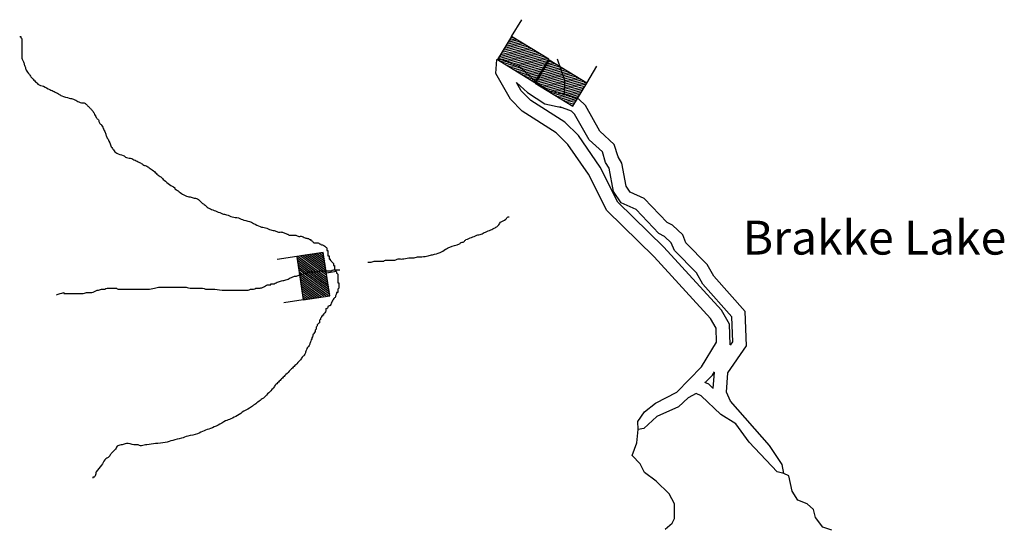
# Model space of a CAD drawing. Extents: x 1280207 to 1563250, y 15923111 to 16067664.
# Drawn here: x 1381058 to 1395593, y 15940329 to 15947859 of the extents above; entities that cross this region are included whole.
import ezdxf

# ---------------------------------------------------------------- set-up
doc = ezdxf.new("R2010")
doc.units = 0
doc.header["$MEASUREMENT"] = 0
for name, color, linetype in [('L3', 7, 'CONTINUOUS'), ('L4', 7, 'CONTINUOUS'), ('L6', 7, 'CONTINUOUS')]:
    doc.layers.add(name, color=color, linetype=linetype)
doc.styles.add('STYLE-FONT023', font='font023.shx')

# ---------------------------------------------------------------- blocks, each defined once
blk = doc.blocks.new('DAM_58')
at = {"layer": 'L6', "color": 7, "linetype": 'CONTINUOUS'}
for p, q in [((-331, 197), (-331, 487)), ((315, 197), (315, 487)), ((-331, 171), (-305, 197)), ((-331, 136), (-270, 197)), ((-331, 101), (-235, 197)), ((-331, 65), (-199, 197)), ((-331, 30), (-164, 197)), ((-331, -5), (-129, 197)), ((-331, -41), (-93, 197)), ((-331, -76), (-58, 197)), ((-331, -111), (-23, 197)), ((-331, -147), (13, 197)), ((-331, -182), (48, 197)), ((-314, -201), (83, 197)), ((-279, -201), (119, 197)), ((-244, -201), (154, 197)), ((-208, -201), (190, 197)), ((-173, -201), (225, 197)), ((-137, -201), (260, 197)), ((-102, -201), (296, 197)), ((-67, -201), (315, 181)), ((-31, -201), (315, 146)), ((4, -201), (315, 111)), ((39, -201), (315, 75)), ((75, -201), (315, 40)), ((110, -201), (315, 5)), ((145, -201), (315, -31)), ((181, -201), (315, -66)), ((216, -201), (315, -101)), ((251, -201), (315, -137)), ((7, -352), (7, -203)), ((287, -201), (315, -172))]:
    blk.add_line(p, q, dxfattribs=at)
at = {"layer": 'L6', "color": 7, "linetype": 'CONTINUOUS', "flags": 128}
blk.add_lwpolyline([(-331, -201), (315, -201), (315, 197), (-331, 197), (-331, -201)], close=True, dxfattribs=at)

msp = doc.modelspace()

# ---------------------------------------------------------------- linework, layer by layer
at = {"layer": 'L3', "color": 140, "linetype": 'CONTINUOUS', "flags": 128}
for points in [[(1390188, 15941816), (1390181, 15941933), (1390283, 15942074), (1390442, 15942205), (1390761, 15942368), (1391124, 15942739), (1391344, 15943103), (1391338, 15943312), (1391257, 15943454), (1390425, 15944364), (1389725, 15945047), (1389456, 15945583), (1389152, 15946020), (1388979, 15946189), (1388475, 15946511), (1388302, 15946688), (1388089, 15947066), (1388100, 15947274), (1388183, 15947273), (1388440, 15947162), (1388679, 15946942), (1388886, 15946806), (1389102, 15946762)], [(1389102, 15946762), (1389105, 15946962), (1388999, 15947276)], [(1391546, 15943065), (1391537, 15943368), (1391419, 15943573), (1390569, 15944503), (1389888, 15945167), (1389628, 15945686), (1389306, 15946150), (1389104, 15946346), (1388602, 15946667), (1388463, 15946809), (1388393, 15946934), (1388556, 15946784), (1388809, 15946618), (1389062, 15946566)], [(1392339, 15941167), (1392316, 15941300), (1392127, 15941578), (1391551, 15942234), (1391494, 15942368), (1391514, 15942651), (1391785, 15943048), (1391766, 15943557), (1391305, 15944079), (1391207, 15944247), (1390894, 15944567), (1390846, 15944684), (1390697, 15944827), (1390614, 15944870), (1390277, 15945224), (1390069, 15945318), (1390012, 15945402), (1389949, 15945744), (1389892, 15945837), (1389836, 15946021), (1389621, 15946215), (1389409, 15946592), (1389310, 15946685), (1389102, 15946762)], [(1391552, 15943061), (1391583, 15943107), (1391569, 15943478), (1391143, 15943961), (1391047, 15944124), (1390724, 15944455), (1390677, 15944569), (1390579, 15944663), (1390493, 15944708), (1390159, 15945058), (1389936, 15945159), (1389823, 15945324), (1389759, 15945671), (1389708, 15945753), (1389661, 15945909), (1389463, 15946088), (1389250, 15946467), (1389202, 15946512), (1389033, 15946575)], [(1391172, 15942503), (1391283, 15942616), (1391314, 15942668)], [(1391297, 15942418), (1391314, 15942661)], [(1391290, 15942427), (1391233, 15942482), (1391172, 15942510)], [(1392339, 15941167), (1392239, 15941193), (1391828, 15941631), (1391631, 15941900), (1391407, 15942036), (1391119, 15942314), (1391044, 15942348), (1390927, 15942283), (1390784, 15942151), (1390465, 15942005), (1390272, 15941832), (1390188, 15941816)], [(1390588, 15940348), (1390689, 15940436), (1390723, 15940502), (1390726, 15940719), (1390644, 15940869), (1390454, 15941055), (1390281, 15941182), (1390216, 15941308), (1390100, 15941434), (1390169, 15941617), (1390188, 15941816)], [(1393045, 15940329), (1392914, 15940377), (1392807, 15940520), (1392775, 15940637), (1392684, 15940721), (1392543, 15940773), (1392461, 15940907), (1392414, 15941133), (1392339, 15941167)]]:
    msp.add_lwpolyline(points, dxfattribs=at)
at = {"layer": 'L3', "color": 140, "linetype": 'CONTINUOUS'}
for points, knots in [([(1381058, 15947610), (1381063, 15947610), (1381068, 15947610), (1381074, 15947610), (1381079, 15947610), (1381072, 15947598), (1381074, 15947594), (1381077, 15947588), (1381090, 15947585), (1381090, 15947578), (1381090, 15947567), (1381090, 15947557), (1381090, 15947546), (1381090, 15947530), (1381090, 15947514), (1381090, 15947498), (1381090, 15947482), (1381090, 15947466), (1381090, 15947450), (1381090, 15947434), (1381090, 15947419), (1381090, 15947403), (1381090, 15947392), (1381090, 15947381), (1381090, 15947371), (1381090, 15947355), (1381090, 15947339), (1381090, 15947323), (1381090, 15947312), (1381090, 15947302), (1381090, 15947291), (1381090, 15947279), (1381102, 15947271), (1381106, 15947259), (1381111, 15947243), (1381116, 15947228), (1381122, 15947212), (1381127, 15947196), (1381132, 15947180), (1381137, 15947164), (1381143, 15947148), (1381148, 15947132), (1381153, 15947116), (1381162, 15947091), (1381186, 15947074), (1381201, 15947052), (1381212, 15947037), (1381219, 15947018), (1381233, 15947005), (1381249, 15946989), (1381265, 15946973), (1381281, 15946957), (1381297, 15946941), (1381312, 15946925), (1381328, 15946909), (1381349, 15946889), (1381382, 15946890), (1381408, 15946877), (1381440, 15946861), (1381472, 15946845), (1381503, 15946829), (1381525, 15946819), (1381546, 15946808), (1381567, 15946798), (1381588, 15946787), (1381610, 15946776), (1381631, 15946766), (1381648, 15946757), (1381660, 15946740), (1381678, 15946734), (1381715, 15946721), (1381753, 15946712), (1381790, 15946702), (1381811, 15946696), (1381834, 15946696), (1381854, 15946686), (1381875, 15946676), (1381896, 15946665), (1381917, 15946654), (1381928, 15946649), (1381938, 15946644), (1381949, 15946638), (1381973, 15946626), (1382009, 15946642), (1382029, 15946622), (1382039, 15946612), (1382050, 15946601), (1382060, 15946591), (1382071, 15946580), (1382082, 15946569), (1382092, 15946559), (1382103, 15946548), (1382113, 15946538), (1382124, 15946527), (1382138, 15946513), (1382147, 15946496), (1382156, 15946479), (1382161, 15946469), (1382166, 15946458), (1382172, 15946447), (1382177, 15946437), (1382182, 15946426), (1382188, 15946416), (1382194, 15946402), (1382211, 15946396), (1382220, 15946384), (1382229, 15946370), (1382226, 15946350), (1382235, 15946336), (1382244, 15946324), (1382261, 15946317), (1382267, 15946304), (1382273, 15946293), (1382278, 15946283), (1382283, 15946272), (1382294, 15946251), (1382305, 15946230), (1382315, 15946209), (1382322, 15946193), (1382326, 15946177), (1382331, 15946161), (1382336, 15946145), (1382342, 15946129), (1382347, 15946113), (1382349, 15946106), (1382359, 15946104), (1382363, 15946097), (1382382, 15946062), (1382390, 15946021), (1382410, 15945986), (1382420, 15945969), (1382431, 15945953), (1382442, 15945938), (1382456, 15945920), (1382471, 15945903), (1382490, 15945890), (1382518, 15945871), (1382556, 15945873), (1382586, 15945858), (1382602, 15945850), (1382616, 15945834), (1382633, 15945826), (1382658, 15945816), (1382689, 15945823), (1382713, 15945810), (1382734, 15945800), (1382755, 15945789), (1382776, 15945779), (1382798, 15945768), (1382819, 15945757), (1382840, 15945747), (1382857, 15945738), (1382871, 15945724), (1382888, 15945715), (1382903, 15945707), (1382921, 15945708), (1382936, 15945699), (1382952, 15945689), (1382968, 15945678), (1382983, 15945667), (1383005, 15945652), (1383026, 15945636), (1383047, 15945619), (1383065, 15945605), (1383078, 15945586), (1383095, 15945572), (1383109, 15945559), (1383128, 15945552), (1383143, 15945540), (1383159, 15945525), (1383173, 15945507), (1383190, 15945492), (1383216, 15945470), (1383243, 15945449), (1383270, 15945428), (1383294, 15945410), (1383325, 15945400), (1383349, 15945381), (1383354, 15945377), (1383345, 15945368), (1383349, 15945365), (1383365, 15945353), (1383382, 15945344), (1383397, 15945333), (1383418, 15945317), (1383438, 15945299), (1383461, 15945285), (1383485, 15945270), (1383513, 15945260), (1383540, 15945253), (1383562, 15945248), (1383583, 15945243), (1383604, 15945237), (1383625, 15945232), (1383646, 15945227), (1383668, 15945221), (1383679, 15945219), (1383690, 15945213), (1383699, 15945205), (1383718, 15945192), (1383730, 15945171), (1383747, 15945158), (1383762, 15945146), (1383780, 15945138), (1383795, 15945126), (1383807, 15945117), (1383814, 15945102), (1383827, 15945094), (1383847, 15945081), (1383868, 15945071), (1383890, 15945062), (1383917, 15945052), (1383943, 15945041), (1383970, 15945030), (1383997, 15945020), (1384023, 15945009), (1384050, 15944998), (1384070, 15944990), (1384092, 15944989), (1384113, 15944983), (1384140, 15944974), (1384166, 15944959), (1384193, 15944951), (1384224, 15944941), (1384258, 15944945), (1384288, 15944935), (1384315, 15944926), (1384341, 15944912), (1384368, 15944903), (1384404, 15944891), (1384445, 15944888), (1384479, 15944871), (1384490, 15944866), (1384500, 15944861), (1384511, 15944855), (1384543, 15944839), (1384575, 15944823), (1384607, 15944807), (1384631, 15944795), (1384661, 15944800), (1384686, 15944792), (1384713, 15944783), (1384738, 15944768), (1384766, 15944760), (1384787, 15944754), (1384808, 15944750), (1384829, 15944744), (1384845, 15944739), (1384861, 15944732), (1384877, 15944728), (1384892, 15944724), (1384909, 15944731), (1384925, 15944728), (1384941, 15944724), (1384957, 15944718), (1384973, 15944712), (1384984, 15944708), (1384994, 15944700), (1385004, 15944696), (1385009, 15944694), (1385015, 15944697), (1385020, 15944696), (1385027, 15944694), (1385029, 15944680), (1385036, 15944680), (1385042, 15944680), (1385047, 15944680), (1385052, 15944680), (1385057, 15944680), (1385063, 15944680), (1385068, 15944680), (1385089, 15944680), (1385110, 15944680), (1385132, 15944680), (1385148, 15944680), (1385163, 15944667), (1385179, 15944664), (1385195, 15944661), (1385212, 15944669), (1385227, 15944664), (1385238, 15944660), (1385248, 15944653), (1385259, 15944648), (1385275, 15944642), (1385291, 15944637), (1385307, 15944632), (1385312, 15944631), (1385318, 15944633), (1385323, 15944632), (1385330, 15944631), (1385333, 15944619), (1385339, 15944616), (1385343, 15944614), (1385350, 15944619), (1385354, 15944616), (1385359, 15944614), (1385350, 15944603), (1385354, 15944600), (1385359, 15944598), (1385367, 15944604), (1385370, 15944600), (1385376, 15944595), (1385381, 15944590), (1385386, 15944585), (1385392, 15944579), (1385395, 15944569), (1385402, 15944569), (1385408, 15944569), (1385413, 15944569), (1385418, 15944569), (1385423, 15944569), (1385429, 15944569), (1385434, 15944569), (1385439, 15944569), (1385445, 15944569), (1385450, 15944569), (1385455, 15944569), (1385461, 15944569), (1385466, 15944569), (1385473, 15944569), (1385475, 15944555), (1385482, 15944553), (1385486, 15944551), (1385493, 15944555), (1385498, 15944553), (1385504, 15944550), (1385507, 15944539), (1385514, 15944537), (1385519, 15944535), (1385525, 15944539), (1385530, 15944537), (1385541, 15944533), (1385553, 15944529), (1385561, 15944521), (1385567, 15944516), (1385572, 15944510), (1385577, 15944505), (1385583, 15944500), (1385593, 15944497), (1385593, 15944489), (1385593, 15944484), (1385593, 15944478), (1385593, 15944473), (1385593, 15944468), (1385593, 15944462), (1385593, 15944457), (1385593, 15944452), (1385609, 15944462), (1385609, 15944457), (1385609, 15944452), (1385609, 15944447), (1385609, 15944441), (1385609, 15944436), (1385609, 15944431), (1385609, 15944425), (1385609, 15944420), (1385609, 15944415), (1385609, 15944409), (1385609, 15944404), (1385609, 15944399), (1385609, 15944393), (1385609, 15944388), (1385609, 15944383), (1385609, 15944378), (1385609, 15944372), (1385625, 15944383), (1385625, 15944378), (1385625, 15944372), (1385625, 15944367), (1385625, 15944362), (1385625, 15944356), (1385625, 15944351), (1385625, 15944346), (1385625, 15944340), (1385625, 15944335), (1385625, 15944330), (1385625, 15944324), (1385639, 15944334), (1385641, 15944330), (1385643, 15944326), (1385637, 15944318), (1385641, 15944314), (1385646, 15944309), (1385652, 15944303), (1385657, 15944298), (1385662, 15944293), (1385667, 15944287), (1385673, 15944282), (1385678, 15944277), (1385689, 15944274), (1385689, 15944266), (1385689, 15944261), (1385689, 15944255), (1385689, 15944250), (1385689, 15944245), (1385689, 15944240), (1385689, 15944234), (1385689, 15944229), (1385705, 15944240), (1385705, 15944234), (1385705, 15944229), (1385705, 15944224), (1385705, 15944218), (1385705, 15944208), (1385705, 15944197), (1385705, 15944187), (1385705, 15944181), (1385705, 15944176), (1385705, 15944171), (1385705, 15944165), (1385718, 15944175), (1385720, 15944171), (1385723, 15944166), (1385718, 15944159), (1385720, 15944155), (1385724, 15944149), (1385734, 15944145), (1385736, 15944139), (1385738, 15944134), (1385735, 15944127), (1385736, 15944123), (1385739, 15944116), (1385752, 15944114), (1385752, 15944107), (1385752, 15944102), (1385752, 15944096), (1385752, 15944091), (1385752, 15944086), (1385752, 15944080), (1385752, 15944075), (1385752, 15944070), (1385752, 15944064), (1385752, 15944059), (1385752, 15944054), (1385752, 15944049), (1385752, 15944043), (1385752, 15944038), (1385752, 15944033), (1385752, 15944027), (1385752, 15944022), (1385752, 15944017), (1385752, 15944011), (1385752, 15944006), (1385752, 15944001), (1385752, 15943995), (1385752, 15943990), (1385752, 15943985), (1385752, 15943980), (1385752, 15943974), (1385768, 15943985), (1385768, 15943980), (1385768, 15943974), (1385768, 15943969), (1385768, 15943964), (1385768, 15943958), (1385768, 15943953), (1385768, 15943948), (1385768, 15943942), (1385768, 15943937), (1385768, 15943932), (1385768, 15943926), (1385768, 15943921), (1385768, 15943916), (1385768, 15943911), (1385768, 15943905), (1385768, 15943900), (1385768, 15943892), (1385752, 15943892), (1385752, 15943884), (1385752, 15943879), (1385752, 15943873), (1385752, 15943868), (1385752, 15943863), (1385752, 15943857), (1385752, 15943852), (1385752, 15943847), (1385752, 15943842), (1385752, 15943836), (1385752, 15943831), (1385738, 15943841), (1385736, 15943836), (1385735, 15943831), (1385738, 15943825), (1385736, 15943820), (1385733, 15943810), (1385724, 15943799), (1385720, 15943788), (1385719, 15943784), (1385723, 15943777), (1385720, 15943773), (1385717, 15943766), (1385709, 15943763), (1385705, 15943757), (1385694, 15943741), (1385681, 15943726), (1385673, 15943709), (1385667, 15943698), (1385662, 15943688), (1385657, 15943677), (1385652, 15943666), (1385646, 15943656), (1385641, 15943645), (1385636, 15943635), (1385616, 15943639), (1385609, 15943629), (1385606, 15943625), (1385612, 15943618), (1385609, 15943613), (1385605, 15943607), (1385599, 15943602), (1385593, 15943597), (1385589, 15943595), (1385577, 15943603), (1385577, 15943597), (1385577, 15943592), (1385577, 15943587), (1385577, 15943581), (1385577, 15943576), (1385577, 15943571), (1385577, 15943566), (1385577, 15943554), (1385568, 15943544), (1385561, 15943534), (1385557, 15943527), (1385550, 15943523), (1385545, 15943518), (1385542, 15943514), (1385548, 15943506), (1385545, 15943502), (1385543, 15943498), (1385532, 15943505), (1385530, 15943502), (1385527, 15943499), (1385532, 15943489), (1385530, 15943486), (1385527, 15943483), (1385514, 15943491), (1385514, 15943486), (1385514, 15943481), (1385514, 15943475), (1385514, 15943470), (1385508, 15943465), (1385503, 15943459), (1385498, 15943454), (1385494, 15943450), (1385500, 15943443), (1385498, 15943438), (1385495, 15943432), (1385482, 15943430), (1385482, 15943422), (1385482, 15943417), (1385482, 15943412), (1385482, 15943406), (1385482, 15943401), (1385482, 15943396), (1385482, 15943390), (1385482, 15943383), (1385471, 15943380), (1385466, 15943375), (1385461, 15943369), (1385455, 15943364), (1385450, 15943359), (1385446, 15943355), (1385452, 15943347), (1385450, 15943343), (1385447, 15943336), (1385437, 15943333), (1385434, 15943327), (1385430, 15943318), (1385438, 15943304), (1385434, 15943295), (1385431, 15943288), (1385420, 15943286), (1385418, 15943279), (1385417, 15943274), (1385420, 15943268), (1385418, 15943263), (1385414, 15943252), (1385409, 15943241), (1385402, 15943231), (1385398, 15943225), (1385390, 15943222), (1385386, 15943215), (1385384, 15943211), (1385388, 15943204), (1385386, 15943199), (1385383, 15943188), (1385373, 15943179), (1385370, 15943168), (1385369, 15943163), (1385372, 15943157), (1385370, 15943152), (1385366, 15943141), (1385359, 15943131), (1385354, 15943120), (1385349, 15943104), (1385345, 15943088), (1385339, 15943072), (1385334, 15943061), (1385329, 15943050), (1385323, 15943040), (1385319, 15943034), (1385311, 15943031), (1385307, 15943024), (1385300, 15943014), (1385295, 15943004), (1385291, 15942992), (1385285, 15942977), (1385281, 15942960), (1385275, 15942945), (1385271, 15942934), (1385266, 15942923), (1385259, 15942913), (1385251, 15942900), (1385236, 15942893), (1385227, 15942881), (1385215, 15942866), (1385209, 15942847), (1385195, 15942833), (1385174, 15942812), (1385153, 15942791), (1385132, 15942769), (1385116, 15942754), (1385100, 15942738), (1385084, 15942722), (1385068, 15942706), (1385052, 15942690), (1385036, 15942674), (1385015, 15942653), (1384994, 15942632), (1384973, 15942610), (1384957, 15942594), (1384941, 15942578), (1384925, 15942563), (1384909, 15942547), (1384893, 15942531), (1384877, 15942515), (1384861, 15942499), (1384845, 15942483), (1384829, 15942467), (1384816, 15942453), (1384811, 15942433), (1384798, 15942419), (1384776, 15942398), (1384755, 15942377), (1384734, 15942356), (1384713, 15942334), (1384691, 15942313), (1384670, 15942292), (1384651, 15942273), (1384628, 15942260), (1384607, 15942244), (1384585, 15942228), (1384564, 15942212), (1384543, 15942196), (1384522, 15942180), (1384500, 15942164), (1384479, 15942149), (1384445, 15942123), (1384404, 15942107), (1384368, 15942085), (1384335, 15942065), (1384305, 15942041), (1384272, 15942021), (1384242, 15942003), (1384209, 15941988), (1384177, 15941973), (1384151, 15941962), (1384123, 15941954), (1384097, 15941942), (1384059, 15941923), (1384025, 15941896), (1383986, 15941878), (1383949, 15941860), (1383912, 15941845), (1383875, 15941830), (1383843, 15941818), (1383810, 15941810), (1383779, 15941798), (1383746, 15941786), (1383717, 15941762), (1383684, 15941751), (1383637, 15941735), (1383587, 15941733), (1383540, 15941719), (1383508, 15941709), (1383477, 15941696), (1383445, 15941687), (1383403, 15941675), (1383360, 15941666), (1383318, 15941655), (1383280, 15941645), (1383244, 15941629), (1383206, 15941623), (1383159, 15941615), (1383111, 15941613), (1383063, 15941607), (1383020, 15941602), (1382978, 15941597), (1382936, 15941591), (1382909, 15941588), (1382883, 15941578), (1382856, 15941575), (1382835, 15941573), (1382814, 15941590), (1382792, 15941591), (1382777, 15941592), (1382760, 15941590), (1382745, 15941591), (1382707, 15941593), (1382670, 15941616), (1382633, 15941607), (1382612, 15941602), (1382591, 15941597), (1382570, 15941591), (1382548, 15941586), (1382527, 15941581), (1382506, 15941575), (1382487, 15941571), (1382487, 15941542), (1382474, 15941528), (1382454, 15941506), (1382430, 15941486), (1382410, 15941464), (1382398, 15941450), (1382391, 15941431), (1382379, 15941416), (1382362, 15941396), (1382331, 15941389), (1382315, 15941368), (1382296, 15941344), (1382285, 15941314), (1382267, 15941289), (1382244, 15941255), (1382211, 15941227), (1382188, 15941193), (1382176, 15941175), (1382183, 15941150), (1382172, 15941130), (1382168, 15941123), (1382162, 15941118), (1382156, 15941114), (1382152, 15941111), (1382140, 15941119), (1382140, 15941114), (1382140, 15941108), (1382140, 15941103), (1382140, 15941098)], [0, 0, 0, 0, 0.000991, 0.000991, 0.000991, 0.001983, 0.001983, 0.001983, 0.003385, 0.003385, 0.003385, 0.005368, 0.005368, 0.005368, 0.008343, 0.008343, 0.008343, 0.011319, 0.011319, 0.011319, 0.014294, 0.014294, 0.014294, 0.016277, 0.016277, 0.016277, 0.019253, 0.019253, 0.019253, 0.021236, 0.021236, 0.021236, 0.023453, 0.023453, 0.023453, 0.026589, 0.026589, 0.026589, 0.029725, 0.029725, 0.029725, 0.032861, 0.032861, 0.032861, 0.037818, 0.037818, 0.037818, 0.041394, 0.041394, 0.041394, 0.0456, 0.0456, 0.0456, 0.049807, 0.049807, 0.049807, 0.055145, 0.055145, 0.055145, 0.061796, 0.061796, 0.061796, 0.066228, 0.066228, 0.066228, 0.070662, 0.070662, 0.070662, 0.074236, 0.074236, 0.074236, 0.081453, 0.081453, 0.081453, 0.08554, 0.08554, 0.08554, 0.089973, 0.089973, 0.089973, 0.09219, 0.09219, 0.09219, 0.097245, 0.097245, 0.097245, 0.100049, 0.100049, 0.100049, 0.102853, 0.102853, 0.102853, 0.105658, 0.105658, 0.105658, 0.109233, 0.109233, 0.109233, 0.11145, 0.11145, 0.11145, 0.113668, 0.113668, 0.113668, 0.116471, 0.116471, 0.116471, 0.119608, 0.119608, 0.119608, 0.122412, 0.122412, 0.122412, 0.124629, 0.124629, 0.124629, 0.129064, 0.129064, 0.129064, 0.1322, 0.1322, 0.1322, 0.135336, 0.135336, 0.135336, 0.136738, 0.136738, 0.136738, 0.14429, 0.14429, 0.14429, 0.147865, 0.147865, 0.147865, 0.152072, 0.152072, 0.152072, 0.158341, 0.158341, 0.158341, 0.161916, 0.161916, 0.161916, 0.16697, 0.16697, 0.16697, 0.171403, 0.171403, 0.171403, 0.175837, 0.175837, 0.175837, 0.179411, 0.179411, 0.179411, 0.182546, 0.182546, 0.182546, 0.18612, 0.18612, 0.18612, 0.191078, 0.191078, 0.191078, 0.195284, 0.195284, 0.195284, 0.198858, 0.198858, 0.198858, 0.203065, 0.203065, 0.203065, 0.209413, 0.209413, 0.209413, 0.215194, 0.215194, 0.215194, 0.216185, 0.216185, 0.216185, 0.21976, 0.21976, 0.21976, 0.224717, 0.224717, 0.224717, 0.230055, 0.230055, 0.230055, 0.234142, 0.234142, 0.234142, 0.238229, 0.238229, 0.238229, 0.240446, 0.240446, 0.240446, 0.244652, 0.244652, 0.244652, 0.248227, 0.248227, 0.248227, 0.251031, 0.251031, 0.251031, 0.255465, 0.255465, 0.255465, 0.260803, 0.260803, 0.260803, 0.266141, 0.266141, 0.266141, 0.270228, 0.270228, 0.270228, 0.275567, 0.275567, 0.275567, 0.281596, 0.281596, 0.281596, 0.286934, 0.286934, 0.286934, 0.294151, 0.294151, 0.294151, 0.296368, 0.296368, 0.296368, 0.303017, 0.303017, 0.303017, 0.308072, 0.308072, 0.308072, 0.31341, 0.31341, 0.31341, 0.317498, 0.317498, 0.317498, 0.320633, 0.320633, 0.320633, 0.323606, 0.323606, 0.323606, 0.32674, 0.32674, 0.32674, 0.328957, 0.328957, 0.328957, 0.329949, 0.329949, 0.329949, 0.331351, 0.331351, 0.331351, 0.332342, 0.332342, 0.332342, 0.333333, 0.333333, 0.333333, 0.344609, 0.344609, 0.344609, 0.353526, 0.353526, 0.353526, 0.361983, 0.361983, 0.361983, 0.368288, 0.368288, 0.368288, 0.377201, 0.377201, 0.377201, 0.380019, 0.380019, 0.380019, 0.384007, 0.384007, 0.384007, 0.386827, 0.386827, 0.386827, 0.389647, 0.389647, 0.389647, 0.392465, 0.392465, 0.392465, 0.396454, 0.396454, 0.396454, 0.400441, 0.400441, 0.400441, 0.403259, 0.403259, 0.403259, 0.40608, 0.40608, 0.40608, 0.408898, 0.408898, 0.408898, 0.411718, 0.411718, 0.411718, 0.415705, 0.415705, 0.415705, 0.418524, 0.418524, 0.418524, 0.422513, 0.422513, 0.422513, 0.425332, 0.425332, 0.425332, 0.431636, 0.431636, 0.431636, 0.435624, 0.435624, 0.435624, 0.439612, 0.439612, 0.439612, 0.442432, 0.442432, 0.442432, 0.445252, 0.445252, 0.445252, 0.448071, 0.448071, 0.448071, 0.450891, 0.450891, 0.450891, 0.453711, 0.453711, 0.453711, 0.456533, 0.456533, 0.456533, 0.459353, 0.459353, 0.459353, 0.462174, 0.462174, 0.462174, 0.464994, 0.464994, 0.464994, 0.467814, 0.467814, 0.467814, 0.470634, 0.470634, 0.470634, 0.473455, 0.473455, 0.473455, 0.476271, 0.476271, 0.476271, 0.479091, 0.479091, 0.479091, 0.48308, 0.48308, 0.48308, 0.487068, 0.487068, 0.487068, 0.491055, 0.491055, 0.491055, 0.493876, 0.493876, 0.493876, 0.496696, 0.496696, 0.496696, 0.499516, 0.499516, 0.499516, 0.502336, 0.502336, 0.502336, 0.507977, 0.507977, 0.507977, 0.510799, 0.510799, 0.510799, 0.513617, 0.513617, 0.513617, 0.516437, 0.516437, 0.516437, 0.520424, 0.520424, 0.520424, 0.523245, 0.523245, 0.523245, 0.527233, 0.527233, 0.527233, 0.530053, 0.530053, 0.530053, 0.532873, 0.532873, 0.532873, 0.535694, 0.535694, 0.535694, 0.538516, 0.538516, 0.538516, 0.541336, 0.541336, 0.541336, 0.544156, 0.544156, 0.544156, 0.546976, 0.546976, 0.546976, 0.549796, 0.549796, 0.549796, 0.552615, 0.552615, 0.552615, 0.555435, 0.555435, 0.555435, 0.558255, 0.558255, 0.558255, 0.561077, 0.561077, 0.561077, 0.563898, 0.563898, 0.563898, 0.566718, 0.566718, 0.566718, 0.570705, 0.570705, 0.570705, 0.573525, 0.573525, 0.573525, 0.576345, 0.576345, 0.576345, 0.579165, 0.579165, 0.579165, 0.581986, 0.581986, 0.581986, 0.584806, 0.584806, 0.584806, 0.591113, 0.591113, 0.591113, 0.593933, 0.593933, 0.593933, 0.597921, 0.597921, 0.597921, 0.608089, 0.608089, 0.608089, 0.614397, 0.614397, 0.614397, 0.620702, 0.620702, 0.620702, 0.627005, 0.627005, 0.627005, 0.629825, 0.629825, 0.629825, 0.633812, 0.633812, 0.633812, 0.636633, 0.636633, 0.636633, 0.639453, 0.639453, 0.639453, 0.642275, 0.642275, 0.642275, 0.64858, 0.64858, 0.64858, 0.652567, 0.652567, 0.652567, 0.655388, 0.655388, 0.655388, 0.658208, 0.658208, 0.658208, 0.661028, 0.661028, 0.661028, 0.663846, 0.663846, 0.663846, 0.666667, 0.666667, 0.666667, 0.668352, 0.668352, 0.668352, 0.669544, 0.669544, 0.669544, 0.671229, 0.671229, 0.671229, 0.672421, 0.672421, 0.672421, 0.673612, 0.673612, 0.673612, 0.675297, 0.675297, 0.675297, 0.676982, 0.676982, 0.676982, 0.678174, 0.678174, 0.678174, 0.679859, 0.679859, 0.679859, 0.682242, 0.682242, 0.682242, 0.683928, 0.683928, 0.683928, 0.685119, 0.685119, 0.685119, 0.687784, 0.687784, 0.687784, 0.689468, 0.689468, 0.689468, 0.690661, 0.690661, 0.690661, 0.693325, 0.693325, 0.693325, 0.694517, 0.694517, 0.694517, 0.697181, 0.697181, 0.697181, 0.70095, 0.70095, 0.70095, 0.703615, 0.703615, 0.703615, 0.705299, 0.705299, 0.705299, 0.707964, 0.707964, 0.707964, 0.711733, 0.711733, 0.711733, 0.714397, 0.714397, 0.714397, 0.717767, 0.717767, 0.717767, 0.722063, 0.722063, 0.722063, 0.728804, 0.728804, 0.728804, 0.733859, 0.733859, 0.733859, 0.738914, 0.738914, 0.738914, 0.745654, 0.745654, 0.745654, 0.750709, 0.750709, 0.750709, 0.755763, 0.755763, 0.755763, 0.760818, 0.760818, 0.760818, 0.765114, 0.765114, 0.765114, 0.771854, 0.771854, 0.771854, 0.778594, 0.778594, 0.778594, 0.784551, 0.784551, 0.784551, 0.790508, 0.790508, 0.790508, 0.796465, 0.796465, 0.796465, 0.80607, 0.80607, 0.80607, 0.814661, 0.814661, 0.814661, 0.822651, 0.822651, 0.822651, 0.829066, 0.829066, 0.829066, 0.838671, 0.838671, 0.838671, 0.847744, 0.847744, 0.847744, 0.855278, 0.855278, 0.855278, 0.863269, 0.863269, 0.863269, 0.874252, 0.874252, 0.874252, 0.881785, 0.881785, 0.881785, 0.891608, 0.891608, 0.891608, 0.90028, 0.90028, 0.90028, 0.911067, 0.911067, 0.911067, 0.92067, 0.92067, 0.92067, 0.926745, 0.926745, 0.926745, 0.931655, 0.931655, 0.931655, 0.935229, 0.935229, 0.935229, 0.943652, 0.943652, 0.943652, 0.948564, 0.948564, 0.948564, 0.953475, 0.953475, 0.953475, 0.957771, 0.957771, 0.957771, 0.964511, 0.964511, 0.964511, 0.968807, 0.968807, 0.968807, 0.974764, 0.974764, 0.974764, 0.981712, 0.981712, 0.981712, 0.991018, 0.991018, 0.991018, 0.995932, 0.995932, 0.995932, 0.997617, 0.997617, 0.997617, 0.998808, 0.998808, 0.998808, 1, 1, 1, 1]), ([(1386197, 15944283), (1386208, 15944283), (1386219, 15944282), (1386230, 15944282), (1386252, 15944281), (1386272, 15944298), (1386293, 15944298), (1386315, 15944298), (1386336, 15944298), (1386357, 15944298), (1386378, 15944298), (1386399, 15944298), (1386421, 15944298), (1386437, 15944298), (1386452, 15944314), (1386468, 15944314), (1386495, 15944314), (1386521, 15944314), (1386548, 15944314), (1386564, 15944314), (1386580, 15944314), (1386596, 15944314), (1386613, 15944314), (1386627, 15944328), (1386643, 15944330), (1386664, 15944332), (1386686, 15944328), (1386707, 15944330), (1386739, 15944333), (1386771, 15944343), (1386803, 15944346), (1386824, 15944348), (1386845, 15944344), (1386866, 15944346), (1386888, 15944348), (1386908, 15944359), (1386930, 15944362), (1386951, 15944364), (1386973, 15944359), (1386994, 15944362), (1387026, 15944366), (1387058, 15944370), (1387089, 15944378), (1387110, 15944383), (1387132, 15944388), (1387153, 15944393), (1387190, 15944403), (1387228, 15944412), (1387264, 15944425), (1387293, 15944436), (1387316, 15944459), (1387344, 15944473), (1387365, 15944484), (1387386, 15944495), (1387407, 15944505), (1387453, 15944526), (1387505, 15944532), (1387551, 15944553), (1387557, 15944556), (1387560, 15944565), (1387566, 15944569), (1387580, 15944577), (1387600, 15944576), (1387614, 15944585), (1387627, 15944592), (1387632, 15944611), (1387646, 15944616), (1387673, 15944627), (1387699, 15944638), (1387726, 15944648), (1387752, 15944659), (1387779, 15944669), (1387805, 15944680), (1387825, 15944688), (1387849, 15944688), (1387869, 15944696), (1387891, 15944705), (1387911, 15944719), (1387932, 15944728), (1387959, 15944739), (1387986, 15944748), (1388012, 15944760), (1388034, 15944769), (1388055, 15944780), (1388076, 15944792), (1388093, 15944801), (1388108, 15944811), (1388123, 15944823), (1388138, 15944835), (1388141, 15944859), (1388155, 15944871), (1388178, 15944891), (1388213, 15944897), (1388235, 15944919), (1388240, 15944924), (1388245, 15944930), (1388251, 15944935), (1388256, 15944940), (1388259, 15944951), (1388267, 15944951), (1388272, 15944951), (1388277, 15944951), (1388283, 15944951)], [0, 0, 0, 0, 0.014694, 0.014694, 0.014694, 0.043829, 0.043829, 0.043829, 0.072092, 0.072092, 0.072092, 0.100356, 0.100356, 0.100356, 0.122704, 0.122704, 0.122704, 0.158037, 0.158037, 0.158037, 0.17924, 0.17924, 0.17924, 0.201587, 0.201587, 0.201587, 0.229846, 0.229846, 0.229846, 0.272833, 0.272833, 0.272833, 0.301097, 0.301097, 0.301097, 0.330236, 0.330236, 0.330236, 0.358499, 0.358499, 0.358499, 0.401482, 0.401482, 0.401482, 0.430617, 0.430617, 0.430617, 0.482066, 0.482066, 0.482066, 0.523275, 0.523275, 0.523275, 0.554877, 0.554877, 0.554877, 0.621918, 0.621918, 0.621918, 0.631916, 0.631916, 0.631916, 0.654262, 0.654262, 0.654262, 0.674254, 0.674254, 0.674254, 0.712302, 0.712302, 0.712302, 0.750362, 0.750362, 0.750362, 0.779501, 0.779501, 0.779501, 0.811108, 0.811108, 0.811108, 0.849164, 0.849164, 0.849164, 0.880765, 0.880765, 0.880765, 0.906246, 0.906246, 0.906246, 0.931732, 0.931732, 0.931732, 0.972943, 0.972943, 0.972943, 0.982938, 0.982938, 0.982938, 0.992935, 0.992935, 0.992935, 1, 1, 1, 1]), ([(1381599, 15943804), (1381636, 15943815), (1381673, 15943826), (1381710, 15943836), (1381715, 15943838), (1381705, 15943820), (1381710, 15943820), (1381721, 15943820), (1381732, 15943820), (1381742, 15943820), (1381758, 15943820), (1381774, 15943820), (1381790, 15943820), (1381806, 15943820), (1381822, 15943820), (1381838, 15943820), (1381848, 15943820), (1381859, 15943820), (1381869, 15943820), (1381880, 15943820), (1381891, 15943820), (1381901, 15943820), (1381907, 15943820), (1381912, 15943820), (1381917, 15943820), (1381922, 15943820), (1381928, 15943820), (1381933, 15943820), (1381938, 15943820), (1381944, 15943820), (1381949, 15943820), (1381960, 15943820), (1381970, 15943820), (1381981, 15943820), (1382003, 15943820), (1382023, 15943833), (1382044, 15943836), (1382070, 15943840), (1382098, 15943830), (1382124, 15943836), (1382152, 15943843), (1382176, 15943860), (1382204, 15943868), (1382225, 15943874), (1382246, 15943880), (1382267, 15943884), (1382283, 15943887), (1382299, 15943881), (1382315, 15943884), (1382327, 15943886), (1382335, 15943900), (1382347, 15943900), (1382357, 15943900), (1382368, 15943900), (1382379, 15943900), (1382384, 15943900), (1382389, 15943900), (1382395, 15943900), (1382400, 15943900), (1382405, 15943900), (1382410, 15943900), (1382432, 15943900), (1382453, 15943900), (1382474, 15943900), (1382491, 15943900), (1382505, 15943884), (1382522, 15943884), (1382532, 15943884), (1382543, 15943884), (1382554, 15943884), (1382580, 15943884), (1382607, 15943884), (1382633, 15943884), (1382676, 15943884), (1382718, 15943884), (1382761, 15943884), (1382787, 15943884), (1382814, 15943884), (1382840, 15943884), (1382877, 15943884), (1382914, 15943884), (1382952, 15943884), (1382984, 15943884), (1383015, 15943894), (1383047, 15943900), (1383074, 15943905), (1383100, 15943916), (1383127, 15943916), (1383153, 15943916), (1383180, 15943916), (1383206, 15943916), (1383243, 15943916), (1383280, 15943916), (1383318, 15943916), (1383339, 15943916), (1383360, 15943916), (1383381, 15943916), (1383402, 15943916), (1383424, 15943916), (1383445, 15943916), (1383461, 15943916), (1383477, 15943916), (1383493, 15943916), (1383520, 15943916), (1383545, 15943900), (1383572, 15943900), (1383599, 15943900), (1383625, 15943900), (1383652, 15943900), (1383678, 15943900), (1383705, 15943900), (1383731, 15943900), (1383764, 15943900), (1383795, 15943886), (1383827, 15943884), (1383864, 15943882), (1383901, 15943886), (1383938, 15943884), (1383986, 15943881), (1384033, 15943868), (1384081, 15943868), (1384113, 15943868), (1384145, 15943868), (1384177, 15943868), (1384182, 15943868), (1384187, 15943868), (1384193, 15943868), (1384225, 15943868), (1384256, 15943868), (1384288, 15943868), (1384320, 15943868), (1384352, 15943868), (1384384, 15943868), (1384400, 15943868), (1384416, 15943868), (1384432, 15943868), (1384443, 15943868), (1384452, 15943881), (1384463, 15943884), (1384478, 15943888), (1384496, 15943880), (1384511, 15943884), (1384522, 15943887), (1384531, 15943898), (1384543, 15943900), (1384563, 15943904), (1384586, 15943895), (1384607, 15943900), (1384623, 15943904), (1384639, 15943908), (1384654, 15943916), (1384665, 15943921), (1384676, 15943926), (1384686, 15943932), (1384697, 15943937), (1384706, 15943948), (1384718, 15943948), (1384723, 15943948), (1384729, 15943948), (1384734, 15943948), (1384744, 15943948), (1384755, 15943948), (1384766, 15943948), (1384771, 15943948), (1384761, 15943962), (1384766, 15943964), (1384780, 15943969), (1384799, 15943958), (1384813, 15943964), (1384835, 15943972), (1384854, 15943990), (1384877, 15943995), (1384898, 15944001), (1384920, 15944006), (1384941, 15944011), (1384962, 15944017), (1384983, 15944022), (1385004, 15944027), (1385016, 15944030), (1385026, 15944038), (1385036, 15944043), (1385047, 15944049), (1385057, 15944054), (1385068, 15944059), (1385083, 15944067), (1385099, 15944071), (1385116, 15944075), (1385121, 15944076), (1385127, 15944074), (1385132, 15944075), (1385148, 15944080), (1385163, 15944086), (1385179, 15944091), (1385216, 15944102), (1385254, 15944112), (1385291, 15944123), (1385302, 15944126), (1385311, 15944139), (1385323, 15944139), (1385328, 15944139), (1385333, 15944139), (1385339, 15944139), (1385344, 15944139), (1385349, 15944139), (1385354, 15944139), (1385360, 15944139), (1385365, 15944139), (1385370, 15944139), (1385376, 15944139), (1385381, 15944139), (1385386, 15944139), (1385402, 15944139), (1385418, 15944139), (1385434, 15944139), (1385451, 15944139), (1385465, 15944155), (1385482, 15944155), (1385492, 15944155), (1385503, 15944155), (1385514, 15944155), (1385519, 15944155), (1385524, 15944155), (1385530, 15944155), (1385535, 15944155), (1385540, 15944155), (1385545, 15944155), (1385551, 15944155), (1385556, 15944155), (1385561, 15944155), (1385567, 15944155), (1385572, 15944155), (1385577, 15944155), (1385588, 15944155), (1385598, 15944155), (1385609, 15944155), (1385614, 15944155), (1385620, 15944155), (1385625, 15944155), (1385630, 15944155), (1385636, 15944155), (1385641, 15944155), (1385646, 15944155), (1385652, 15944155), (1385657, 15944155), (1385669, 15944155), (1385677, 15944171), (1385689, 15944171), (1385705, 15944171), (1385720, 15944171), (1385736, 15944171), (1385742, 15944171), (1385747, 15944171), (1385752, 15944171), (1385763, 15944171), (1385774, 15944171), (1385784, 15944171)], [0, 0, 0, 0, 0.026939, 0.026939, 0.026939, 0.030641, 0.030641, 0.030641, 0.038041, 0.038041, 0.038041, 0.049141, 0.049141, 0.049141, 0.060239, 0.060239, 0.060239, 0.06764, 0.06764, 0.06764, 0.07504, 0.07504, 0.07504, 0.078739, 0.078739, 0.078739, 0.082439, 0.082439, 0.082439, 0.08614, 0.08614, 0.08614, 0.093539, 0.093539, 0.093539, 0.108796, 0.108796, 0.108796, 0.127296, 0.127296, 0.127296, 0.147221, 0.147221, 0.147221, 0.162478, 0.162478, 0.162478, 0.173578, 0.173578, 0.173578, 0.181853, 0.181853, 0.181853, 0.189251, 0.189251, 0.189251, 0.192953, 0.192953, 0.192953, 0.196652, 0.196652, 0.196652, 0.211453, 0.211453, 0.211453, 0.223152, 0.223152, 0.223152, 0.230553, 0.230553, 0.230553, 0.249053, 0.249053, 0.249053, 0.278654, 0.278654, 0.278654, 0.297154, 0.297154, 0.297154, 0.323051, 0.323051, 0.323051, 0.34556, 0.34556, 0.34556, 0.364427, 0.364427, 0.364427, 0.382925, 0.382925, 0.382925, 0.408827, 0.408827, 0.408827, 0.423626, 0.423626, 0.423626, 0.438427, 0.438427, 0.438427, 0.449527, 0.449527, 0.449527, 0.468392, 0.468392, 0.468392, 0.486893, 0.486893, 0.486893, 0.505393, 0.505393, 0.505393, 0.527899, 0.527899, 0.527899, 0.553798, 0.553798, 0.553798, 0.587303, 0.587303, 0.587303, 0.609505, 0.609505, 0.609505, 0.613205, 0.613205, 0.613205, 0.635404, 0.635404, 0.635404, 0.657604, 0.657604, 0.657604, 0.668704, 0.668704, 0.668704, 0.676979, 0.676979, 0.676979, 0.688079, 0.688079, 0.688079, 0.696354, 0.696354, 0.696354, 0.71115, 0.71115, 0.71115, 0.722853, 0.722853, 0.722853, 0.731126, 0.731126, 0.731126, 0.739402, 0.739402, 0.739402, 0.743103, 0.743103, 0.743103, 0.750502, 0.750502, 0.750502, 0.754203, 0.754203, 0.754203, 0.765305, 0.765305, 0.765305, 0.781853, 0.781853, 0.781853, 0.797108, 0.797108, 0.797108, 0.812363, 0.812363, 0.812363, 0.820638, 0.820638, 0.820638, 0.828913, 0.828913, 0.828913, 0.840614, 0.840614, 0.840614, 0.844313, 0.844313, 0.844313, 0.856016, 0.856016, 0.856016, 0.88295, 0.88295, 0.88295, 0.891225, 0.891225, 0.891225, 0.894924, 0.894924, 0.894924, 0.898626, 0.898626, 0.898626, 0.902325, 0.902325, 0.902325, 0.906027, 0.906027, 0.906027, 0.917127, 0.917127, 0.917127, 0.928827, 0.928827, 0.928827, 0.936228, 0.936228, 0.936228, 0.939927, 0.939927, 0.939927, 0.943629, 0.943629, 0.943629, 0.947328, 0.947328, 0.947328, 0.951027, 0.951027, 0.951027, 0.958428, 0.958428, 0.958428, 0.962129, 0.962129, 0.962129, 0.965826, 0.965826, 0.965826, 0.969525, 0.969525, 0.969525, 0.9778, 0.9778, 0.9778, 0.9889, 0.9889, 0.9889, 0.992602, 0.992602, 0.992602, 1, 1, 1, 1])]:
    msp.add_open_spline(points, degree=3, knots=knots, dxfattribs=at)
at = {"layer": 'L6', "color": 7, "linetype": 'CONTINUOUS'}
for p, q in [((1388319, 15947611), (1388470, 15947859)), ((1388250, 15947498), (1388432, 15947543)), ((1388269, 15947529), (1388401, 15947561)), ((1388287, 15947559), (1388371, 15947579)), ((1388306, 15947589), (1388341, 15947598)), ((1388122, 15947287), (1388643, 15947414)), ((1388127, 15947263), (1388673, 15947395)), ((1388140, 15947317), (1388613, 15947432)), ((1388159, 15947347), (1388583, 15947451)), ((1388177, 15947378), (1388552, 15947469)), ((1388195, 15947408), (1388522, 15947487)), ((1388214, 15947438), (1388492, 15947506)), ((1388232, 15947468), (1388462, 15947524)), ((1388157, 15947244), (1388703, 15947377)), ((1388187, 15947226), (1388734, 15947359)), ((1388217, 15947207), (1388764, 15947340)), ((1388247, 15947189), (1388794, 15947322)), ((1388278, 15947171), (1388824, 15947304)), ((1388308, 15947152), (1388854, 15947285)), ((1388338, 15947134), (1388863, 15947262)), ((1388863, 15947239), (1388898, 15947247)), ((1388368, 15947115), (1388844, 15947231)), ((1388398, 15947097), (1388826, 15947201)), ((1388429, 15947079), (1388808, 15947171)), ((1388459, 15947060), (1388789, 15947141)), ((1388489, 15947042), (1388771, 15947111)), ((1388716, 15946997), (1389140, 15947100)), ((1388734, 15947027), (1389109, 15947119)), ((1388752, 15947058), (1389079, 15947137)), ((1388771, 15947088), (1389049, 15947156)), ((1388789, 15947118), (1389019, 15947174)), ((1388807, 15947148), (1388988, 15947192)), ((1388826, 15947178), (1388958, 15947211)), ((1388844, 15947209), (1388928, 15947229)), ((1389428, 15946925), (1389579, 15947172)), ((1388519, 15947024), (1388753, 15947080)), ((1388549, 15947005), (1388734, 15947050)), ((1388580, 15946987), (1388716, 15947020)), ((1388610, 15946968), (1388697, 15946990)), ((1388640, 15946950), (1388679, 15946960)), ((1388679, 15946937), (1389200, 15947064)), ((1388684, 15946912), (1389230, 15947045)), ((1388697, 15946967), (1389170, 15947082)), ((1388714, 15946894), (1389260, 15947027)), ((1388744, 15946875), (1389290, 15947008)), ((1388774, 15946857), (1389321, 15946990)), ((1388804, 15946839), (1389351, 15946972)), ((1388835, 15946820), (1389381, 15946953)), ((1388865, 15946802), (1389411, 15946935)), ((1388895, 15946784), (1389420, 15946911)), ((1388925, 15946765), (1389401, 15946881)), ((1388955, 15946747), (1389383, 15946851)), ((1388986, 15946728), (1389365, 15946821)), ((1389016, 15946710), (1389346, 15946790)), ((1389046, 15946692), (1389328, 15946760)), ((1389076, 15946673), (1389310, 15946730)), ((1389106, 15946655), (1389291, 15946700)), ((1389137, 15946637), (1389273, 15946670)), ((1389167, 15946618), (1389254, 15946639)), ((1389197, 15946600), (1389236, 15946609))]:
    msp.add_line(p, q, dxfattribs=at)
at = {"layer": 'L6', "color": 7, "linetype": 'CONTINUOUS', "flags": 128}
for points in [[(1388112, 15947271), (1388664, 15946935), (1388871, 15947275), (1388319, 15947611), (1388112, 15947271)], [(1388669, 15946921), (1389221, 15946585), (1389428, 15946925), (1388876, 15947261), (1388669, 15946921)]]:
    msp.add_lwpolyline(points, close=True, dxfattribs=at)

# ---------------------------------------------------------------- block references
at = {"layer": 'L6', "color": 7, "linetype": 'CONTINUOUS', "xscale": 1.000001868128313, "yscale": 1.000001868128313, "zscale": 1.000001868128313, "rotation": 98.6743542317169}
msp.add_blockref('DAM_58', (1385389, 15944085), dxfattribs=at)

# ---------------------------------------------------------------- texts
at = {"layer": 'L4', "color": 140, "linetype": 'CONTINUOUS', "style": 'STYLE-FONT023'}
msp.add_text('Brakke Lake', height=499.99, rotation=0, dxfattribs=at).set_placement((1391732, 15944395))

doc.saveas('drawing.dxf')
